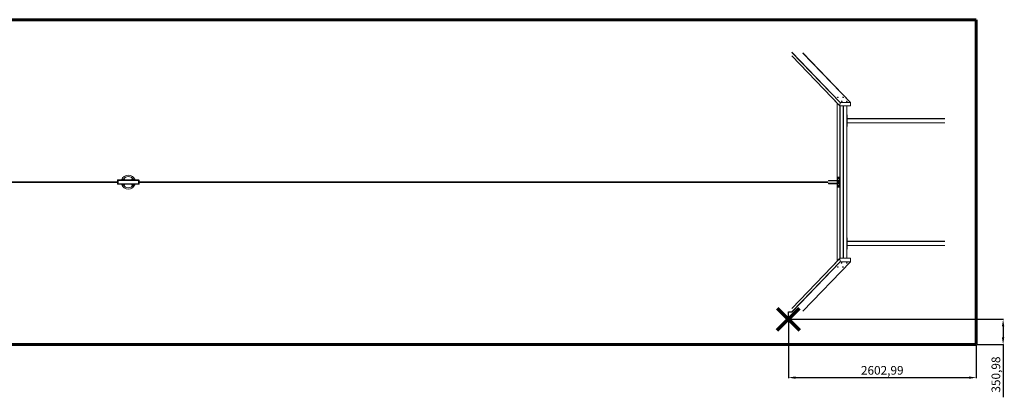
# Model space of a CAD drawing. Units: millimetres. Extents: x -16978 to 10309, y -13435 to -7578.
# Drawn here: x -3334 to 10309, y -13435 to -8204 of the extents above; entities that cross this region are included whole.
import ezdxf
from ezdxf.lldxf.tags import DXFTag

# ---------------------------------------------------------------- set-up
doc = ezdxf.new("R2010")
doc.units = ezdxf.units.MM
doc.header["$PDSIZE"] = -1
doc.layers.add('AREA MAX', color=3, linetype='Continuous')
doc.layers.add('PERIMETRO', color=7, linetype='Continuous')
doc.layers.add('QUOTE', color=212, linetype='Continuous', lineweight=18)
tags = doc.linetypes.add('HIDDEN', pattern=[1.905, 1.27, -0.635]).pattern_tags.tags
tags[6:7] = [DXFTag(74, 4), DXFTag(75, 0), DXFTag(340, '0'), DXFTag(46, 1.0), DXFTag(50, 0.0), DXFTag(44, 0.0), DXFTag(45, 0.0)]
tags[4:5] = [DXFTag(74, 4), DXFTag(75, 0), DXFTag(340, '0'), DXFTag(46, 1.0), DXFTag(50, 0.0), DXFTag(44, 0.0), DXFTag(45, 0.0)]
doc.dimstyles.new('2011', dxfattribs={"dimtxt": 120, "dimasz": 100, "dimexe": 6, "dimexo": 10, "dimgap": 15, "dimtad": 1, "dimtxsty": 'Standard', "dimcen": 5, "dimadec": 0, "dimazin": 0, "dimtfac": 1, "dimtmove": 0, "dimatfit": 3, "dimfxl": 1, "dimarcsym": 0})

# ---------------------------------------------------------------- blocks, each defined once
blk = doc.blocks.new('*D17')
at = {"layer": 'DEFPOINTS', "color": 0, "transparency": 16777216}
for p in [(7317, -12354), (9920, -12705), (9920, -13162)]:
    blk.add_point(p, dxfattribs=at)
at = {"layer": 'QUOTE', "color": 0, "lineweight": -2, "transparency": 16777216}
for p, q in [((7317, -12364), (7317, -13168)), ((9920, -12715), (9920, -13168)), ((7417, -13162), (9820, -13162))]:
    blk.add_line(p, q, dxfattribs=at)
at = {"layer": 'QUOTE', "color": 0, "transparency": 16777216}
for points in [[(7417, -13146), (7417, -13179), (7317, -13162)], [(9820, -13146), (9820, -13179), (9920, -13162)]]:
    blk.add_solid(points, dxfattribs=at)
at = {"layer": 'QUOTE', "color": 0, "transparency": 16777216, "insert": (8618, -13077), "char_height": 120, "attachment_point": 5}
blk.add_mtext('2602,99', dxfattribs=at)
blk = doc.blocks.new('*D18')
at = {"layer": 'DEFPOINTS', "color": 0, "transparency": 16777216}
for p in [(7317, -12354), (9920, -12705), (10293, -12705)]:
    blk.add_point(p, dxfattribs=at)
at = {"layer": 'QUOTE', "color": 0, "lineweight": -2, "transparency": 16777216}
for p, q in [((7327, -12354), (10299, -12354)), ((10293, -12454), (10293, -12605)), ((9930, -12705), (10299, -12705)), ((10293, -12705), (10293, -13435))]:
    blk.add_line(p, q, dxfattribs=at)
at = {"layer": 'QUOTE', "color": 0, "transparency": 16777216}
for points in [[(10276, -12454), (10309, -12454), (10293, -12354)], [(10276, -12605), (10309, -12605), (10293, -12705)]]:
    blk.add_solid(points, dxfattribs=at)
at = {"layer": 'QUOTE', "color": 0, "transparency": 16777216, "insert": (10208, -13120), "char_height": 120, "attachment_point": 5, "rotation": 90}
blk.add_mtext('350,98', dxfattribs=at)

msp = doc.modelspace()

# ---------------------------------------------------------------- linework, layer by layer
at = {"color": 8, "linetype": 'Continuous', "lineweight": 15}
for p, q in [((8034.503, -9351.521), (7362.94, -8656.267)), ((7362.94, -8703.89), (8031.421, -9395.953)), ((7365.01, -8654.34), (8036.569, -9349.589)), ((8177.594, -9349.589), (7516.16, -8664.822)), ((7961.111, -9327.099), (7961.309, -9324.246)), ((7993.998, -9361.146), (7993.998, -10429.969)), ((8021.111, -9389.215), (8021.309, -9386.363)), ((8031.786, -11510.729), (8031.786, -9397.209)), ((8034.235, -9398.662), (8034.235, -11509.277)), ((8078.667, -11509.277), (8078.667, -9398.662)), ((8082.531, -11509.277), (8082.531, -9398.662)), ((8126.964, -9398.662), (8126.964, -11509.277)), ((8131.206, -9533.969), (8128.446, -9533.969)), ((8131.206, -9673.969), (8128.446, -9673.969)), ((9487.399, -9575.969), (8131.206, -9575.969)), ((8131.206, -9631.969), (9487.399, -9631.969)), ((7993.998, -10437.969), (7993.998, -10469.969)), ((7993.998, -10477.969), (7993.998, -11546.792)), ((8131.206, -11233.969), (8128.446, -11233.969)), ((9487.399, -11275.969), (8131.206, -11275.969)), ((8131.206, -11373.969), (8128.446, -11373.969)), ((8131.206, -11331.969), (9487.399, -11331.969)), ((8031.421, -11511.985), (7362.94, -12204.048)), ((7362.94, -12251.671), (8034.503, -11556.418)), ((8036.569, -11558.349), (7365.01, -12253.598)), ((7516.16, -12243.116), (8177.594, -11558.349)), ((7961.309, -11583.692), (7961.111, -11580.839)), ((8021.309, -11521.576), (8021.111, -11518.723))]:
    msp.add_line(p, q, dxfattribs=at)
at = {"color": 7, "linetype": 'Continuous', "lineweight": 15}
for p, q in [((7363.571, -8705.423), (8031.915, -9397.343)), ((8178.898, -9350.131), (7517.599, -8665.503)), ((7960.968, -9323.894), (7960.794, -9326.407)), ((8021.111, -9389.215), (7961.111, -9327.099)), ((7993.93, -9361.076), (7993.93, -10429.969)), ((8034.503, -9351.521), (8031.421, -9395.953)), ((8032.171, -9396.73), (8031.421, -9395.953)), ((8031.915, -9397.343), (8032.665, -9398.119)), ((8035.253, -9352.297), (8032.171, -9396.73)), ((8033.969, -9398.662), (8174.995, -9398.662)), ((8035.253, -9352.297), (8034.503, -9351.521)), ((8177.594, -9349.589), (8036.569, -9349.589)), ((8037.318, -9350.365), (8036.569, -9349.589)), ((8178.344, -9350.365), (8037.318, -9350.365)), ((8080.15, -11509.277), (8080.15, -9398.662)), ((8128.446, -11509.277), (8128.446, -9398.662)), ((8177.06, -9396.73), (8180.142, -9352.297)), ((8178.344, -9350.365), (8177.594, -9349.589)), ((8179.648, -9350.908), (8178.898, -9350.131)), ((8128.618, -9523.969), (8128.446, -9523.969)), ((8131.206, -9533.969), (8131.206, -9673.969)), ((8128.618, -9683.969), (8128.446, -9683.969)), ((8131.206, -9573.969), (9485.09, -9573.969)), ((9485.09, -9633.969), (8131.206, -9633.969)), ((-1980.026, -10449.382), (-11521.008, -10449.382)), ((-11521.008, -10459.382), (-1980.026, -10459.382)), ((-1970.026, -10429.382), (-1980.026, -10429.382)), ((-1980.026, -10479.382), (-1980.026, -10429.382)), ((-1980.026, -10479.382), (-1970.026, -10479.382)), ((-1975.026, -10424.382), (-1970.026, -10424.382)), ((-1970.026, -10484.382), (-1975.026, -10484.382)), ((-1970.026, -10424.382), (-1970.026, -10429.382)), ((-1970.026, -10424.382), (-1690.422, -10424.382)), ((-1690.422, -10429.382), (-1970.026, -10429.382)), ((-1970.026, -10479.382), (-1970.026, -10429.382)), ((-1970.026, -10479.382), (-1690.422, -10479.382)), ((-1970.026, -10479.382), (-1970.026, -10484.382)), ((-1690.422, -10484.382), (-1970.026, -10484.382)), ((-1917.445, -10414.382), (-1920.445, -10417.382)), ((-1920.445, -10417.382), (-1920.445, -10424.382)), ((-1881.817, -10417.382), (-1920.445, -10417.382)), ((-1920.445, -10484.382), (-1920.445, -10491.382)), ((-1920.445, -10491.382), (-1917.445, -10494.382)), ((-1920.445, -10491.382), (-1881.817, -10491.382)), ((-1917.445, -10414.382), (-1884.817, -10414.382)), ((-1884.817, -10494.382), (-1917.445, -10494.382)), ((-1881.817, -10417.382), (-1884.817, -10414.382)), ((-1884.817, -10494.382), (-1881.817, -10491.382)), ((-1881.817, -10424.382), (-1881.817, -10417.382)), ((-1881.817, -10491.382), (-1881.817, -10484.382)), ((-1775.631, -10414.382), (-1778.631, -10417.382)), ((-1778.631, -10417.382), (-1778.631, -10424.382)), ((-1740.004, -10417.382), (-1778.631, -10417.382)), ((-1778.631, -10484.382), (-1778.631, -10491.382)), ((-1778.631, -10491.382), (-1775.631, -10494.382)), ((-1778.631, -10491.382), (-1740.004, -10491.382)), ((-1775.631, -10414.382), (-1743.004, -10414.382)), ((-1743.004, -10494.382), (-1775.631, -10494.382)), ((-1740.004, -10417.382), (-1743.004, -10414.382)), ((-1743.004, -10494.382), (-1740.004, -10491.382)), ((-1740.004, -10424.382), (-1740.004, -10417.382)), ((-1740.004, -10491.382), (-1740.004, -10484.382)), ((-1690.422, -10424.382), (-1690.422, -10429.382)), ((-1690.422, -10424.382), (-1685.422, -10424.382)), ((-1680.422, -10429.382), (-1690.422, -10429.382)), ((-1690.422, -10479.382), (-1690.422, -10429.382)), ((-1690.422, -10479.382), (-1680.422, -10479.382)), ((-1690.422, -10479.382), (-1690.422, -10484.382)), ((-1685.422, -10484.382), (-1690.422, -10484.382)), ((-1680.422, -10479.382), (-1680.422, -10429.382)), ((7865.945, -10449.382), (-1680.422, -10449.382)), ((-1680.422, -10459.382), (7865.945, -10459.382)), ((7872.486, -10429.969), (7872.486, -10437.969)), ((7882.838, -10429.969), (7872.486, -10429.969)), ((7872.486, -10437.969), (7882.838, -10437.969)), ((7872.486, -10477.969), (7872.486, -10469.969)), ((7882.838, -10469.969), (7872.486, -10469.969)), ((7872.486, -10477.969), (7882.838, -10477.969)), ((7882.838, -10429.969), (7882.838, -10437.969)), ((7882.838, -10429.969), (7915.699, -10429.969)), ((7915.699, -10437.969), (7882.838, -10437.969)), ((7882.838, -10469.969), (7882.838, -10477.969)), ((7882.838, -10469.969), (7915.699, -10469.969)), ((7882.838, -10477.969), (7915.699, -10477.969)), ((7915.699, -10429.969), (7915.699, -10437.969)), ((7915.699, -10429.969), (8017.121, -10429.969)), ((7915.699, -10437.969), (8017.121, -10437.969)), ((7915.699, -10469.969), (7915.699, -10477.969)), ((7915.699, -10469.969), (8017.121, -10469.969)), ((7915.699, -10477.969), (8017.121, -10477.969)), ((7993.93, -10437.969), (7993.93, -10469.969)), ((7993.93, -10477.969), (7993.93, -11546.863)), ((7995.703, -10385.969), (7995.703, -10429.969)), ((7995.703, -10437.969), (7995.703, -10469.969)), ((7995.703, -10477.969), (7995.703, -10521.969)), ((8019.903, -10383.969), (7996.221, -10383.969)), ((8002.885, -10451.469), (8002.885, -10456.48)), ((8007.715, -10451.469), (8002.885, -10451.469)), ((8007.715, -10456.48), (8002.885, -10456.48)), ((8011.944, -10446.469), (8004.18, -10446.469)), ((8004.18, -10461.48), (8011.944, -10461.48)), ((8007.715, -10451.469), (8007.715, -10456.48)), ((8013.239, -10456.48), (8013.239, -10451.469)), ((8017.121, -10437.969), (8017.121, -10429.969)), ((8017.121, -10477.969), (8017.121, -10469.969)), ((8019.903, -10383.969), (8024.733, -10383.969)), ((8025.25, -10385.969), (8020.421, -10385.969)), ((8020.421, -10521.969), (8020.421, -10385.969)), ((8025.25, -10521.969), (8025.25, -10385.969)), ((7996.221, -10523.969), (8019.903, -10523.969)), ((8024.733, -10523.969), (8019.903, -10523.969)), ((8020.421, -10521.969), (8025.25, -10521.969)), ((8128.618, -11223.969), (8128.446, -11223.969)), ((8131.206, -11233.969), (8131.206, -11373.969)), ((8131.206, -11273.969), (9485.09, -11273.969)), ((8128.618, -11383.969), (8128.446, -11383.969)), ((9485.09, -11333.969), (8131.206, -11333.969)), ((8031.915, -11510.595), (7363.571, -12202.515)), ((7517.599, -12242.435), (8178.898, -11557.807)), ((7960.794, -11581.531), (7960.968, -11584.045)), ((8021.111, -11518.723), (7961.111, -11580.839)), ((8032.171, -11511.209), (8031.421, -11511.985)), ((8031.421, -11511.985), (8034.503, -11556.418)), ((8032.665, -11509.819), (8031.915, -11510.595)), ((8032.171, -11511.209), (8035.253, -11555.641)), ((8174.995, -11509.277), (8033.969, -11509.277)), ((8035.253, -11555.641), (8034.503, -11556.418)), ((8037.318, -11557.573), (8036.569, -11558.349)), ((8036.569, -11558.349), (8177.594, -11558.349)), ((8037.318, -11557.573), (8178.344, -11557.573)), ((8180.142, -11555.641), (8177.06, -11511.209)), ((8178.344, -11557.573), (8177.594, -11558.349)), ((8178.898, -11557.807), (8179.648, -11557.031))]:
    msp.add_line(p, q, dxfattribs=at)
at = {"color": 7, "linetype": 'Continuous', "lineweight": 15, "flags": 128}
for points in [[(7996.987, -9278.611), (7997.524, -9278.98), (7998.387, -9279.323), (7999.516, -9279.618), (8000.835, -9279.844), (8002.253, -9279.986), (8003.675, -9280.035), (8005.003, -9279.986), (8006.147, -9279.844), (8007.029, -9279.618), (8007.589, -9279.323), (8007.787, -9278.98), (8007.613, -9278.611), (8007.076, -9278.243), (8006.213, -9277.9), (8005.084, -9277.605), (8003.766, -9277.379), (8002.347, -9277.236), (8000.925, -9277.188), (7999.597, -9277.236), (7998.453, -9277.379), (7997.571, -9277.605), (7997.012, -9277.9), (7996.812, -9278.243), (7996.987, -9278.611)], [(8069.432, -9278.611), (8069.969, -9278.98), (8070.831, -9279.323), (8071.96, -9279.618), (8073.279, -9279.844), (8074.698, -9279.986), (8076.12, -9280.035), (8077.448, -9279.986), (8078.592, -9279.844), (8079.473, -9279.618), (8080.033, -9279.323), (8080.232, -9278.98), (8080.057, -9278.611), (8079.52, -9278.243), (8078.658, -9277.9), (8077.529, -9277.605), (8076.21, -9277.379), (8074.791, -9277.236), (8073.37, -9277.188), (8072.041, -9277.236), (8070.897, -9277.379), (8070.016, -9277.605), (8069.456, -9277.9), (8069.257, -9278.243), (8069.432, -9278.611)], [(7961.111, -9327.099), (7960.808, -9326.594), (7960.794, -9326.407)], [(8050.738, -9334.257), (8051.274, -9334.626), (8052.137, -9334.969), (8053.266, -9335.264), (8054.585, -9335.49), (8056.003, -9335.633), (8057.425, -9335.681), (8058.753, -9335.633), (8059.897, -9335.49), (8060.779, -9335.264), (8061.339, -9334.969), (8061.537, -9334.626), (8061.362, -9334.257), (8060.826, -9333.889), (8059.963, -9333.546), (8058.834, -9333.251), (8057.516, -9333.025), (8056.097, -9332.883), (8054.675, -9332.834), (8053.347, -9332.883), (8052.203, -9333.025), (8051.321, -9333.251), (8050.762, -9333.546), (8050.563, -9333.889), (8050.738, -9334.257)], [(8123.182, -9334.257), (8123.719, -9334.626), (8124.581, -9334.969), (8125.71, -9335.264), (8127.029, -9335.49), (8128.448, -9335.633), (8129.87, -9335.681), (8131.198, -9335.633), (8132.342, -9335.49), (8133.223, -9335.264), (8133.783, -9334.969), (8133.982, -9334.626), (8133.807, -9334.257), (8133.27, -9333.889), (8132.408, -9333.546), (8131.279, -9333.251), (8129.96, -9333.025), (8128.541, -9332.883), (8127.12, -9332.834), (8125.791, -9332.883), (8124.647, -9333.025), (8123.766, -9333.251), (8123.206, -9333.546), (8123.007, -9333.889), (8123.182, -9334.257)], [(8128.618, -9523.969), (8129.123, -9524.161), (8129.609, -9524.73), (8130.056, -9525.654), (8130.448, -9526.898), (8130.77, -9528.413), (8131.009, -9530.142), (8131.157, -9532.018), (8131.206, -9533.969)], [(8131.206, -9673.969), (8131.157, -9675.92), (8131.009, -9677.796), (8130.77, -9679.525), (8130.448, -9681.04), (8130.056, -9682.284), (8129.609, -9683.208), (8129.123, -9683.777), (8128.618, -9683.969)], [(8004.18, -10446.469), (8003.927, -10446.565), (8003.685, -10446.85), (8003.461, -10447.312), (8003.265, -10447.934), (8003.104, -10448.691), (8002.984, -10449.556), (8002.91, -10450.494), (8002.885, -10451.469)], [(8002.885, -10456.48), (8002.91, -10457.455), (8002.984, -10458.393), (8003.104, -10459.258), (8003.265, -10460.015), (8003.461, -10460.637), (8003.685, -10461.099), (8003.927, -10461.384), (8004.18, -10461.48)], [(8010.132, -10400.969), (8010.084, -10399.249), (8009.941, -10397.61), (8009.71, -10396.128), (8009.402, -10394.872), (8009.032, -10393.901), (8008.616, -10393.261), (8008.174, -10392.981), (8007.727, -10393.074), (8007.296, -10393.537), (8006.9, -10394.348), (8006.559, -10395.468), (8006.288, -10396.845), (8006.1, -10398.415), (8006.004, -10400.104), (8006.004, -10401.834), (8006.1, -10403.524), (8006.288, -10405.094), (8006.559, -10406.471), (8006.9, -10407.591), (8007.296, -10408.401), (8007.727, -10408.864), (8008.174, -10408.957), (8008.616, -10408.678), (8009.032, -10408.037), (8009.402, -10407.066), (8009.71, -10405.811), (8009.941, -10404.328), (8010.084, -10402.689), (8010.132, -10400.969)], [(8010.132, -10506.969), (8010.084, -10505.249), (8009.941, -10503.61), (8009.71, -10502.128), (8009.402, -10500.872), (8009.032, -10499.901), (8008.616, -10499.261), (8008.174, -10498.981), (8007.727, -10499.074), (8007.296, -10499.537), (8006.9, -10500.348), (8006.559, -10501.468), (8006.288, -10502.845), (8006.1, -10504.415), (8006.004, -10506.104), (8006.004, -10507.834), (8006.1, -10509.524), (8006.288, -10511.094), (8006.559, -10512.471), (8006.9, -10513.591), (8007.296, -10514.401), (8007.727, -10514.864), (8008.174, -10514.957), (8008.616, -10514.678), (8009.032, -10514.037), (8009.402, -10513.066), (8009.71, -10511.81), (8009.941, -10510.328), (8010.084, -10508.689), (8010.132, -10506.969)], [(8009.01, -10446.469), (8008.757, -10446.565), (8008.514, -10446.85), (8008.29, -10447.312), (8008.094, -10447.934), (8007.933, -10448.691), (8007.814, -10449.556), (8007.74, -10450.494), (8007.715, -10451.469)], [(8007.715, -10456.48), (8007.74, -10457.455), (8007.814, -10458.393), (8007.933, -10459.258), (8008.094, -10460.015), (8008.29, -10460.637), (8008.514, -10461.099), (8008.757, -10461.384), (8009.01, -10461.48)], [(8013.239, -10451.469), (8013.213, -10450.494), (8013.14, -10449.556), (8013.02, -10448.691), (8012.86, -10447.934), (8012.663, -10447.312), (8012.439, -10446.85), (8012.197, -10446.565), (8011.944, -10446.469)], [(8011.944, -10461.48), (8012.197, -10461.384), (8012.439, -10461.099), (8012.663, -10460.637), (8012.86, -10460.015), (8013.02, -10459.258), (8013.14, -10458.393), (8013.213, -10457.455), (8013.239, -10456.48)], [(8128.618, -11223.969), (8129.123, -11224.161), (8129.609, -11224.73), (8130.056, -11225.654), (8130.448, -11226.898), (8130.77, -11228.413), (8131.009, -11230.142), (8131.157, -11232.018), (8131.206, -11233.969)], [(8131.206, -11373.969), (8131.157, -11375.92), (8131.009, -11377.796), (8130.77, -11379.525), (8130.448, -11381.04), (8130.056, -11382.284), (8129.609, -11383.208), (8129.123, -11383.777), (8128.618, -11383.969)], [(7961.111, -11580.839), (7960.808, -11581.344), (7960.794, -11581.531)], [(8061.362, -11573.681), (8061.537, -11573.312), (8061.339, -11572.969), (8060.779, -11572.674), (8059.897, -11572.448), (8058.753, -11572.306), (8057.425, -11572.257), (8056.003, -11572.306), (8054.585, -11572.448), (8053.266, -11572.674), (8052.137, -11572.969), (8051.274, -11573.312), (8050.738, -11573.681), (8050.563, -11574.049), (8050.762, -11574.392), (8051.321, -11574.687), (8052.203, -11574.913), (8053.347, -11575.056), (8054.675, -11575.104), (8056.097, -11575.056), (8057.516, -11574.913), (8058.834, -11574.687), (8059.963, -11574.392), (8060.826, -11574.049), (8061.362, -11573.681)], [(8133.807, -11573.681), (8133.982, -11573.312), (8133.783, -11572.969), (8133.223, -11572.674), (8132.342, -11572.448), (8131.198, -11572.306), (8129.87, -11572.257), (8128.448, -11572.306), (8127.029, -11572.448), (8125.71, -11572.674), (8124.581, -11572.969), (8123.719, -11573.312), (8123.182, -11573.681), (8123.007, -11574.049), (8123.206, -11574.392), (8123.766, -11574.687), (8124.647, -11574.913), (8125.791, -11575.056), (8127.12, -11575.104), (8128.541, -11575.056), (8129.96, -11574.913), (8131.279, -11574.687), (8132.408, -11574.392), (8133.27, -11574.049), (8133.807, -11573.681)], [(8007.613, -11629.327), (8007.787, -11628.958), (8007.589, -11628.615), (8007.029, -11628.32), (8006.147, -11628.094), (8005.003, -11627.952), (8003.675, -11627.903), (8002.253, -11627.952), (8000.835, -11628.094), (7999.516, -11628.32), (7998.387, -11628.615), (7997.524, -11628.958), (7996.987, -11629.327), (7996.812, -11629.695), (7997.012, -11630.038), (7997.571, -11630.333), (7998.453, -11630.56), (7999.597, -11630.702), (8000.925, -11630.75), (8002.347, -11630.702), (8003.766, -11630.56), (8005.084, -11630.333), (8006.213, -11630.038), (8007.076, -11629.695), (8007.613, -11629.327)], [(8080.057, -11629.327), (8080.232, -11628.958), (8080.033, -11628.615), (8079.473, -11628.32), (8078.592, -11628.094), (8077.448, -11627.952), (8076.12, -11627.903), (8074.698, -11627.952), (8073.279, -11628.094), (8071.96, -11628.32), (8070.831, -11628.615), (8069.969, -11628.958), (8069.432, -11629.327), (8069.257, -11629.695), (8069.456, -11630.038), (8070.016, -11630.333), (8070.897, -11630.56), (8072.041, -11630.702), (8073.37, -11630.75), (8074.791, -11630.702), (8076.21, -11630.56), (8077.529, -11630.333), (8078.658, -11630.038), (8079.52, -11629.695), (8080.057, -11629.327)]]:
    msp.add_lwpolyline(points, dxfattribs=at)
at = {"color": 1, "lineweight": 70}
for points in [[(7163.494, -12507.168), (7469.891, -12200.771)], [(7163.494, -12200.771), (7469.891, -12507.168)]]:
    msp.add_lwpolyline(points, dxfattribs=at)
msp.add_lwpolyline([(7316.693, -12353.969), (7316.693, -12251.671), (7362.94, -12251.671)])
at = {"color": 7, "linetype": 'Continuous', "lineweight": 15}
for centre, radius, start, end in [((8027.407, -9380.146), 11.041, 235.2308266, 261.9658498), ((8033.211, -9396.1), 1.796, 175.3190018, 223.7892311), ((8033.949, -9396.878), 1.784, 175.2239767, 270.6535907), ((8036.594, -9351.687), 2.098, 90.6875847, 175.4630517), ((8037.344, -9352.463), 2.098, 90.6985593, 175.4687997), ((8174.969, -9396.564), 2.098, 270.6985593, 355.4687997), ((8177.609, -9351.393), 1.804, 44.3743077, 90.4841372), ((8178.364, -9352.149), 1.784, 355.2239767, 90.6535907), ((-1830.224, -10454.382), 98.293, 17.7707156, 162.2292844), ((-1975.026, -10429.382), 5, 90, 180), ((-1975.026, -10479.382), 5, 180, 270), ((-1830.224, -10454.382), 98.293, 197.7707156, 270), ((-1830.224, -10454.382), 98.293, 270, 342.2292844), ((-1685.422, -10429.382), 5, 0, 90), ((-1685.422, -10479.382), 5, 270, 0), ((7998.023, -10385.503), 2.366, 139.6017185, 191.3654781), ((8018.101, -10385.503), 2.366, 348.6345219, 40.3982815), ((8022.931, -10385.502), 2.366, 348.6190238, 40.3881738), ((7998.023, -10522.435), 2.366, 168.6345219, 220.3982815), ((8018.101, -10522.435), 2.366, 319.6017185, 11.3654781), ((8022.931, -10522.436), 2.366, 319.6118262, 11.3809762), ((8027.407, -11527.792), 11.041, 98.0341502, 124.7691734), ((8033.216, -11511.84), 1.801, 136.2793473, 184.6124198), ((8033.949, -11511.06), 1.784, 89.3464093, 184.7760233), ((8036.594, -11556.252), 2.098, 184.5369483, 269.3124153), ((8037.344, -11555.475), 2.098, 184.5312003, 269.3014407), ((8174.969, -11511.374), 2.098, 4.5312003, 89.3014407), ((8177.609, -11556.546), 1.804, 269.5158628, 315.6256923), ((8178.364, -11555.79), 1.784, 269.3464093, 4.7760233)]:
    msp.add_arc(centre, radius, start, end, dxfattribs=at)
at = {"color": 8, "linetype": 'Continuous', "lineweight": 15}
for start, end in [(31.0042052, 148.9957948), (211.0042052, 270), (270, 328.9957948)]:
    msp.add_arc((-1830.224, -10454.382), 77.655, start, end, dxfattribs=at)
at = {"color": 7, "linetype": 'Continuous', "lineweight": 15}
msp.add_open_spline([(7865.945, -10449.382), (7865.945, -10449.396), (7865.945, -10449.422), (7865.945, -10449.636), (7865.945, -10449.971), (7865.945, -10450.43), (7865.945, -10450.997), (7865.945, -10451.658), (7865.945, -10452.394), (7865.945, -10453.185), (7865.945, -10454.009), (7865.945, -10454.843), (7865.945, -10455.665), (7865.945, -10456.451), (7865.945, -10457.18), (7865.945, -10457.832), (7865.945, -10458.388), (7865.945, -10458.835), (7865.945, -10459.156), (7865.945, -10459.351), (7865.945, -10459.368), (7865.945, -10459.376)], degree=3, knots=[0, 0, 0, 0, 0.052926632, 0.105849236, 0.158769437, 0.211698925, 0.264616115, 0.317547106, 0.370469233, 0.423392992, 0.476316433, 0.52924066, 0.582166403, 0.63508709, 0.688012774, 0.740934919, 0.793862607, 0.846791563, 0.899710095, 0.952639742, 1, 1, 1, 1], dxfattribs=at)
at = {"layer": 'AREA MAX'}
msp.add_lwpolyline([(-14080.505, -12704.554), (9919.682, -12704.554), (9919.869, -8204.382), (-14080.318, -8204.382)], close=True, dxfattribs=at)
at = {"layer": 'PERIMETRO', "linetype": 'HIDDEN', "lineweight": 60, "ltscale": 120}
for p, q in [((9919.776, -8204.927), (-14080.318, -8203.927)), ((9919.776, -8204.927), (9919.776, -12705.099)), ((9919.682, -12703.969), (-14080.505, -12702.97))]:
    msp.add_line(p, q, dxfattribs=at)

# ---------------------------------------------------------------- dimensions: what is measured, and where the dimension line sits
at = {"layer": 'QUOTE'}
dim = msp.add_linear_dim(base=(9919.682, -13162.418), p1=(7316.693, -12353.969), p2=(9919.682, -12705.117), dimstyle='2011', override={"dimpost": '<>'}, dxfattribs=at)
dim.commit()
dim.dimension.update_dxf_attribs({"geometry": '*D17', "text_midpoint": (8618.187, -13077.418)})
dim = msp.add_linear_dim(base=(10292.675, -12704.945), p1=(7316.693, -12353.969), p2=(9919.682, -12704.945), angle=90, dimstyle='2011', override={"dimpost": '<>'}, dxfattribs=at)
dim.commit()
dim.dimension.update_dxf_attribs({"geometry": '*D18', "text_midpoint": (10207.675, -13119.945)})

doc.saveas('drawing.dxf')
